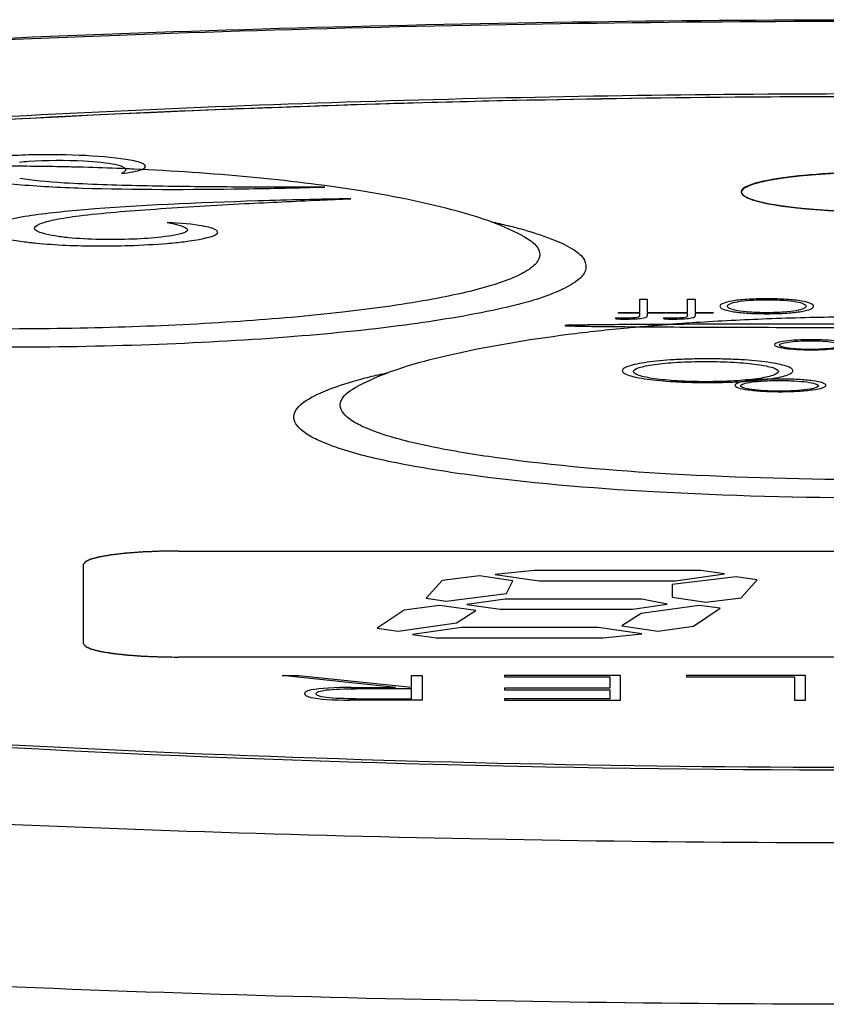
# Model space of a CAD drawing. Units: millimetres. Extents: x -777 to 927, y 1320 to 2075.
# Drawn here: x 113 to 122, y 1407 to 1417 of the extents above; entities that cross this region are included whole.
import ezdxf

# ---------------------------------------------------------------- set-up
doc = ezdxf.new("R2010")
doc.units = ezdxf.units.MM
doc.header["$LTSCALE"] = 61.468
doc.layers.get('0').update_dxf_attribs({"linetype": 'CONTINUOUS'})
doc.layers.add('03___PRT_ALL_CURVES', color=7, linetype='CONTINUOUS')

msp = doc.modelspace()

# ---------------------------------------------------------------- linework, layer by layer
at = {"color": 7, "linetype": 'Continuous'}
for p, q in [((114.227, 1415.817), (114.19, 1415.819)), ((118.393, 1415.116), (118.396, 1415.115)), ((116.666, 1413.533), (116.669, 1413.534))]:
    msp.add_line(p, q, dxfattribs=at)
for centre, radius, start, end in [((112.958, 1385.31), 30.534, 88.8134, 90.0019), ((112.968, 1385.862), 29.982, 88.4276, 88.812), ((112.989, 1386.567), 29.277, 87.6486, 88.4296), ((113.023, 1387.414), 28.429, 87.3914, 87.572), ((116.659, 1408.619), 6.787, 76.492, 78.0111), ((117.062, 1410.286), 5.072, 74.314, 76.5228), ((121.748, 1390.417), 23.834, 94.4848, 94.8974), ((121.798, 1389.789), 24.464, 94.3352, 94.4859), ((121.846, 1389.15), 25.105, 93.909, 94.3341), ((121.891, 1388.492), 25.764, 93.7388, 93.9101), ((122.001, 1386.697), 27.563, 92.1632, 93.7245), ((122.092, 1384.414), 29.848, 90.6349, 92.1707), ((118.399, 1407.052), 6.771, 101.9812, 103.5432), ((117.992, 1408.732), 5.043, 103.5138, 105.7295)]:
    msp.add_arc(centre, radius, start, end, dxfattribs=at)
for points, knots in [([(89.691, 1411.568), (89.691, 1411.793), (89.761, 1412.227), (90.122, 1412.95), (90.813, 1413.619), (91.82, 1414.175), (92.993, 1414.634), (94.382, 1415.045), (96.004, 1415.425), (97.86, 1415.776), (100.765, 1416.225), (104.872, 1416.686), (110.262, 1417.083), (116.109, 1417.328), (120.137, 1417.383), (122.191, 1417.383)], [0, 0, 0, 0, 0.019723, 0.037748, 0.070101, 0.102116, 0.13826, 0.180358, 0.22903, 0.28433, 0.346022, 0.486778, 0.64668, 0.819917, 1, 1, 1, 1]), ([(121.996, 1408.739), (119.985, 1408.741), (116.041, 1408.797), (110.318, 1409.039), (105.049, 1409.427), (101.039, 1409.875), (98.21, 1410.309), (96.416, 1410.644), (94.868, 1411.001), (93.58, 1411.376), (92.56, 1411.762), (91.817, 1412.162), (91.327, 1412.57), (91.128, 1413.071), (91.352, 1413.566), (91.856, 1413.971), (92.617, 1414.37), (93.655, 1414.756), (94.96, 1415.13), (96.524, 1415.485), (98.333, 1415.819), (101.18, 1416.25), (105.209, 1416.695), (110.496, 1417.078), (116.229, 1417.315), (120.178, 1417.368), (122.191, 1417.368)], [0, 0, 0, 0, 0.094998, 0.186313, 0.270538, 0.344554, 0.376878, 0.405691, 0.430759, 0.451903, 0.469027, 0.482173, 0.491677, 0.498675, 0.505771, 0.515487, 0.528883, 0.546266, 0.567665, 0.592978, 0.622025, 0.654565, 0.728952, 0.813455, 0.904942, 1, 1, 1, 1]), ([(122.191, 1416.603), (118.937, 1416.603), (114.207, 1416.483), (108.198, 1416.047), (104.88, 1415.68), (102.538, 1415.324), (101.05, 1415.048), (99.765, 1414.754), (98.696, 1414.449), (97.84, 1414.122), (97.138, 1413.765), (96.691, 1413.336), (96.691, 1413.054)], [0, 0, 0, 0, 0.372977, 0.541879, 0.690475, 0.755436, 0.813384, 0.863844, 0.906456, 0.941017, 0.967593, 1, 1, 1, 1]), ([(96.716, 1413.043), (96.81, 1413.387), (97.357, 1413.814), (98.182, 1414.198), (99.091, 1414.515), (100.195, 1414.812), (102.048, 1415.214), (104.804, 1415.643), (108.565, 1416.048), (114.426, 1416.462), (119.029, 1416.577), (122.191, 1416.577)], [0, 0, 0, 0, 0.041027, 0.07035, 0.106862, 0.150772, 0.201934, 0.324629, 0.471183, 0.636581, 1, 1, 1, 1]), ([(122.191, 1416.575), (120.525, 1416.575), (117.258, 1416.53), (112.519, 1416.332), (108.159, 1416.01), (104.847, 1415.638), (102.518, 1415.277), (101.047, 1414.998), (99.784, 1414.701), (98.74, 1414.39), (97.922, 1414.069), (97.336, 1413.738), (96.958, 1413.394), (96.879, 1413.103), (96.896, 1412.985)], [0, 0, 0, 0, 0.191751, 0.376091, 0.545942, 0.694827, 0.759639, 0.817229, 0.867119, 0.90895, 0.942546, 0.968041, 0.986272, 1, 1, 1, 1]), ([(118.393, 1415.116), (118.161, 1415.24), (117.588, 1415.422), (116.63, 1415.609), (115.513, 1415.742), (114.725, 1415.795), (114.317, 1415.813)], [0, 0, 0, 0, 0.189529, 0.429762, 0.705114, 1, 1, 1, 1]), ([(118.434, 1415.169), (118.534, 1415.14), (118.709, 1415.085), (118.916, 1414.986), (119.054, 1414.882), (119.073, 1414.734), (118.952, 1414.62), (118.654, 1414.466), (118.04, 1414.309), (117.085, 1414.154), (115.862, 1414.035), (114.458, 1413.96), (113.468, 1413.943), (112.957, 1413.943)], [0, 0, 0, 0, 0.044631, 0.077309, 0.098986, 0.114379, 0.133962, 0.163969, 0.259512, 0.400116, 0.577944, 0.782132, 1, 1, 1, 1]), ([(118.396, 1415.115), (118.441, 1415.091), (118.514, 1415.047), (118.59, 1414.946), (118.56, 1414.831), (118.45, 1414.746), (118.284, 1414.662), (118.048, 1414.582), (117.749, 1414.505), (117.231, 1414.403), (116.453, 1414.297), (115.393, 1414.205), (114.207, 1414.148), (113.381, 1414.135), (112.957, 1414.135)], [0, 0, 0, 0, 0.02538, 0.042556, 0.057634, 0.078716, 0.109305, 0.150226, 0.201449, 0.262551, 0.411593, 0.590321, 0.789807, 1, 1, 1, 1]), ([(119.713, 1414.164), (119.642, 1414.158), (119.362, 1414.133), (119.082, 1414.102), (118.875, 1414.076)], [0, 0, 0, 0, 0.254981, 1, 1, 1, 1]), ([(118.875, 1414.076), (118.449, 1414.021), (117.702, 1413.898), (116.96, 1413.689), (116.669, 1413.534)], [0, 0, 0, 0, 0.564921, 1, 1, 1, 1]), ([(115.997, 1413.21), (115.997, 1413.294), (116.151, 1413.412), (116.37, 1413.507), (116.533, 1413.56), (116.625, 1413.586)], [0, 0, 0, 0, 0.331427, 0.620285, 1, 1, 1, 1]), ([(116.484, 1413.335), (116.484, 1413.352), (116.509, 1413.445), (116.6, 1413.498), (116.666, 1413.533)], [0, 0, 0, 0, 0.184737, 1, 1, 1, 1]), ([(127.726, 1413.335), (127.726, 1413.273), (127.627, 1413.179), (127.473, 1413.1), (127.192, 1412.993), (126.724, 1412.882), (125.71, 1412.717), (124.15, 1412.588), (122.105, 1412.534), (120.06, 1412.588), (118.499, 1412.717), (117.486, 1412.882), (117.018, 1412.993), (116.737, 1413.1), (116.582, 1413.179), (116.484, 1413.273), (116.484, 1413.335)], [0, 0, 0, 0, 0.016205, 0.029497, 0.046777, 0.093299, 0.154752, 0.31349, 0.5, 0.68651, 0.845248, 0.906701, 0.953223, 0.970503, 0.983795, 1, 1, 1, 1]), ([(128.212, 1413.21), (128.212, 1413.143), (128.105, 1413.04), (127.937, 1412.954), (127.632, 1412.839), (127.124, 1412.718), (126.022, 1412.538), (124.327, 1412.399), (122.105, 1412.34), (119.883, 1412.399), (118.187, 1412.538), (117.086, 1412.718), (116.577, 1412.839), (116.273, 1412.954), (116.105, 1413.04), (115.997, 1413.143), (115.997, 1413.21)], [0, 0, 0, 0, 0.016205, 0.029496, 0.046777, 0.093299, 0.154752, 0.313489, 0.5, 0.686511, 0.845248, 0.906701, 0.953223, 0.970504, 0.983795, 1, 1, 1, 1]), ([(96.724, 1412.873), (96.771, 1412.745), (96.986, 1412.48), (97.473, 1412.162), (98.171, 1411.846), (99.505, 1411.4), (101.679, 1410.913), (104.822, 1410.427), (108.589, 1410.027), (114.443, 1409.618), (119.037, 1409.505), (122.191, 1409.505)], [0, 0, 0, 0, 0.015798, 0.037736, 0.066968, 0.103791, 0.199763, 0.323336, 0.470528, 0.636313, 1, 1, 1, 1]), ([(98.38, 1411.863), (98.896, 1411.664), (100.119, 1411.307), (102.215, 1410.871), (104.777, 1410.481), (108.936, 1410.013), (114.787, 1409.633), (119.646, 1409.533), (122.191, 1409.533)], [0, 0, 0, 0, 0.069124, 0.158846, 0.267515, 0.392831, 0.681901, 1, 1, 1, 1]), ([(121.986, 1407.045), (117.86, 1407.049), (111.865, 1407.205), (104.25, 1407.763), (100.05, 1408.232), (97.086, 1408.685), (95.204, 1409.035), (93.578, 1409.409), (92.227, 1409.797), (91.144, 1410.212), (90.255, 1410.665), (89.691, 1411.21), (89.691, 1411.568)], [0, 0, 0, 0, 0.373382, 0.542262, 0.690757, 0.755652, 0.813535, 0.863934, 0.906491, 0.941012, 0.967567, 1, 1, 1, 1])]:
    msp.add_open_spline(points, degree=3, knots=knots, dxfattribs=at)
at = {"layer": '03___PRT_ALL_CURVES', "color": 7, "linetype": 'Continuous', "true_color": 0xe0f2ff}
for p, q in [((119.626, 1414.449), (119.705, 1414.449)), ((119.626, 1414.309), (119.626, 1414.449)), ((119.705, 1414.449), (119.705, 1414.309)), ((120.128, 1414.449), (120.207, 1414.449)), ((120.128, 1414.309), (120.128, 1414.449)), ((120.207, 1414.449), (120.207, 1414.309)), ((119.404, 1414.309), (119.626, 1414.309)), ((119.404, 1414.3), (119.404, 1414.309)), ((119.626, 1414.3), (119.404, 1414.3)), ((119.626, 1414.27), (119.626, 1414.3)), ((119.705, 1414.309), (119.897, 1414.309)), ((119.897, 1414.3), (119.705, 1414.3)), ((119.705, 1414.3), (119.705, 1414.269)), ((119.897, 1414.309), (119.897, 1414.3)), ((119.906, 1414.309), (120.128, 1414.309)), ((119.906, 1414.3), (119.906, 1414.309)), ((120.128, 1414.3), (119.906, 1414.3)), ((120.128, 1414.27), (120.128, 1414.3)), ((120.207, 1414.309), (120.399, 1414.309)), ((120.399, 1414.3), (120.207, 1414.3)), ((120.207, 1414.3), (120.207, 1414.269)), ((119.376, 1414.241), (119.376, 1414.251)), ((119.878, 1414.241), (119.878, 1414.251)), ((114.791, 1411.804), (129.591, 1411.804)), ((113.791, 1410.83), (113.791, 1411.665)), ((129.591, 1410.691), (114.791, 1410.691)), ((115.874, 1410.498), (116.051, 1410.498)), ((117.062, 1410.373), (115.874, 1410.498)), ((116.051, 1410.498), (117.233, 1410.376)), ((117.233, 1410.498), (117.344, 1410.498)), ((117.233, 1410.376), (117.233, 1410.498)), ((117.344, 1410.498), (117.344, 1410.238)), ((119.426, 1410.498), (118.206, 1410.498)), ((118.206, 1410.498), (118.206, 1410.482)), ((118.206, 1410.482), (119.314, 1410.482)), ((119.314, 1410.482), (119.314, 1410.364)), ((119.426, 1410.238), (119.426, 1410.498)), ((121.365, 1410.498), (120.116, 1410.498)), ((120.116, 1410.498), (120.116, 1410.482)), ((120.116, 1410.482), (121.25, 1410.482)), ((121.25, 1410.482), (121.25, 1410.238)), ((121.365, 1410.238), (121.365, 1410.498)), ((116.597, 1410.373), (117.062, 1410.373)), ((117.233, 1410.358), (116.645, 1410.358)), ((117.233, 1410.253), (117.233, 1410.358)), ((119.314, 1410.364), (118.206, 1410.364)), ((118.206, 1410.364), (118.206, 1410.348)), ((118.206, 1410.348), (119.314, 1410.348)), ((119.314, 1410.348), (119.314, 1410.254)), ((117.344, 1410.238), (116.579, 1410.238)), ((116.645, 1410.253), (117.233, 1410.253)), ((119.314, 1410.254), (118.206, 1410.254)), ((118.206, 1410.254), (118.206, 1410.238)), ((118.206, 1410.238), (119.426, 1410.238)), ((121.25, 1410.238), (121.365, 1410.238))]:
    msp.add_line(p, q, dxfattribs=at)
at = {"layer": '03___PRT_ALL_CURVES', "color": 2, "linetype": 'Continuous'}
for p, q in [((118.517, 1411.598), (118.11, 1411.556)), ((120.267, 1411.598), (118.517, 1411.598)), ((120.515, 1411.563), (120.267, 1411.598)), ((117.554, 1411.494), (117.387, 1411.308)), ((117.945, 1411.544), (117.554, 1411.494)), ((118.296, 1411.49), (117.945, 1411.544)), ((118.11, 1411.556), (118.57, 1411.492)), ((118.228, 1411.358), (118.296, 1411.49)), ((118.57, 1411.492), (120.002, 1411.492)), ((120.637, 1411.534), (119.968, 1411.451)), ((120.002, 1411.492), (120.515, 1411.563)), ((120.859, 1411.501), (120.637, 1411.534)), ((120.691, 1411.314), (120.859, 1411.501)), ((119.968, 1411.451), (119.968, 1411.32)), ((117.387, 1411.308), (117.596, 1411.277)), ((117.596, 1411.277), (118.228, 1411.358)), ((118.216, 1411.3), (117.813, 1411.244)), ((119.649, 1411.3), (118.216, 1411.3)), ((119.914, 1411.246), (119.649, 1411.3)), ((119.968, 1411.32), (120.319, 1411.266)), ((120.319, 1411.266), (120.691, 1411.314)), ((117.155, 1411.182), (116.872, 1410.995)), ((117.527, 1411.233), (117.155, 1411.182)), ((117.906, 1411.181), (117.527, 1411.233)), ((117.703, 1411.049), (117.906, 1411.181)), ((117.813, 1411.244), (118.163, 1411.195)), ((118.163, 1411.195), (119.552, 1411.195)), ((119.552, 1411.195), (119.914, 1411.246)), ((120.251, 1411.233), (119.64, 1411.149)), ((120.189, 1411.016), (120.471, 1411.203)), ((120.471, 1411.203), (120.251, 1411.233)), ((119.64, 1411.149), (119.437, 1411.017)), ((116.872, 1410.995), (117.093, 1410.964)), ((117.093, 1410.964), (117.703, 1411.049)), ((117.756, 1411), (117.243, 1410.928)), ((119.189, 1411), (117.756, 1411)), ((119.649, 1410.936), (119.189, 1411)), ((119.437, 1411.017), (119.817, 1410.964)), ((119.817, 1410.964), (120.189, 1411.016)), ((117.243, 1410.928), (117.491, 1410.894)), ((117.491, 1410.894), (119.242, 1410.894)), ((119.242, 1410.894), (119.649, 1410.936))]:
    msp.add_line(p, q, dxfattribs=at)
at = {"layer": '03___PRT_ALL_CURVES', "color": 7, "linetype": 'Continuous', "true_color": 0xe0f2ff}
msp.add_arc((122.087, 781.206), 632.981, 89.803121, 90.193349, dxfattribs=at)
for points, knots in [([(114.321, 1415.9), (114.217, 1415.922), (113.902, 1415.958), (113.411, 1415.969), (113.033, 1415.957), (112.772, 1415.936), (112.598, 1415.909), (112.495, 1415.882), (112.438, 1415.86), (112.415, 1415.845), (112.407, 1415.838)], [0, 0, 0, 0, 0.225938, 0.451739, 0.565569, 0.680975, 0.802635, 0.868458, 0.939147, 1, 1, 1, 1]), ([(113.119, 1415.887), (113.148, 1415.891), (113.345, 1415.909), (113.614, 1415.91), (113.794, 1415.9)], [0, 0, 0, 0, 0.161923, 1, 1, 1, 1]), ([(113.794, 1415.9), (113.922, 1415.893), (114.141, 1415.871), (114.218, 1415.835), (114.228, 1415.818), (114.229, 1415.817)], [0, 0, 0, 0, 0.539506, 0.972189, 1, 1, 1, 1]), ([(114.229, 1415.817), (114.235, 1415.806), (114.226, 1415.789), (114.2, 1415.772), (114.188, 1415.767)], [0, 0, 0, 0, 0.679864, 1, 1, 1, 1]), ([(114.398, 1415.809), (114.402, 1415.81), (114.441, 1415.826), (114.453, 1415.858), (114.382, 1415.887), (114.321, 1415.9)], [0, 0, 0, 0, 0.053928, 0.508876, 1, 1, 1, 1]), ([(112.611, 1415.717), (112.621, 1415.715), (112.75, 1415.69), (113.11, 1415.646), (113.539, 1415.623), (113.776, 1415.615)], [0, 0, 0, 0, 0.036248, 0.47979, 1, 1, 1, 1]), ([(123.691, 1415.573), (123.688, 1415.576), (123.684, 1415.583), (123.678, 1415.591), (123.673, 1415.598), (123.67, 1415.602), (123.667, 1415.606), (123.666, 1415.608), (123.664, 1415.61), (123.663, 1415.612), (123.662, 1415.613), (123.662, 1415.613), (123.661, 1415.614), (123.659, 1415.615), (123.656, 1415.616), (123.652, 1415.618), (123.646, 1415.62), (123.639, 1415.624), (123.63, 1415.628), (123.62, 1415.633), (123.609, 1415.638), (123.6, 1415.642), (123.593, 1415.645), (123.588, 1415.647), (123.584, 1415.649), (123.581, 1415.651), (123.579, 1415.652), (123.578, 1415.652), (123.575, 1415.653), (123.572, 1415.654), (123.567, 1415.655), (123.56, 1415.657), (123.552, 1415.659), (123.54, 1415.662), (123.526, 1415.666), (123.509, 1415.67), (123.492, 1415.675), (123.477, 1415.678), (123.466, 1415.681), (123.457, 1415.684), (123.45, 1415.686), (123.445, 1415.687), (123.442, 1415.688), (123.44, 1415.688), (123.437, 1415.689), (123.433, 1415.689), (123.426, 1415.69), (123.416, 1415.692), (123.405, 1415.694), (123.389, 1415.697), (123.369, 1415.7), (123.346, 1415.704), (123.322, 1415.708), (123.299, 1415.712), (123.279, 1415.716), (123.265, 1415.718), (123.257, 1415.719), (123.252, 1415.72), (123.244, 1415.721), (123.235, 1415.722), (123.218, 1415.724), (123.195, 1415.727), (123.166, 1415.73), (123.138, 1415.733), (123.11, 1415.736), (123.082, 1415.74), (123.058, 1415.742), (123.042, 1415.744), (123.032, 1415.745), (123.025, 1415.746), (123.017, 1415.747), (123.006, 1415.748), (122.987, 1415.749), (122.961, 1415.751), (122.928, 1415.753), (122.885, 1415.757), (122.842, 1415.76), (122.805, 1415.763), (122.786, 1415.764), (122.775, 1415.765), (122.767, 1415.765), (122.758, 1415.766), (122.747, 1415.766), (122.726, 1415.767), (122.685, 1415.769), (122.627, 1415.771), (122.569, 1415.774), (122.528, 1415.776), (122.505, 1415.776), (122.487, 1415.777), (122.469, 1415.777), (122.444, 1415.778), (122.401, 1415.778), (122.339, 1415.779), (122.277, 1415.78), (122.228, 1415.781), (122.19, 1415.782), (122.154, 1415.781), (122.106, 1415.78), (122.045, 1415.779), (121.984, 1415.779), (121.942, 1415.778), (121.918, 1415.778), (121.899, 1415.778), (121.882, 1415.777), (121.858, 1415.776), (121.818, 1415.774), (121.759, 1415.772), (121.701, 1415.769), (121.66, 1415.767), (121.639, 1415.767), (121.628, 1415.766), (121.619, 1415.766), (121.611, 1415.765), (121.6, 1415.764), (121.581, 1415.763), (121.544, 1415.76), (121.501, 1415.757), (121.457, 1415.754), (121.425, 1415.751), (121.398, 1415.749), (121.379, 1415.748), (121.369, 1415.747), (121.36, 1415.747), (121.353, 1415.746), (121.344, 1415.745), (121.327, 1415.743), (121.293, 1415.739), (121.255, 1415.734), (121.216, 1415.73), (121.192, 1415.727), (121.173, 1415.725), (121.159, 1415.724), (121.147, 1415.722), (121.138, 1415.721), (121.134, 1415.721), (121.13, 1415.72), (121.127, 1415.72), (121.123, 1415.719), (121.116, 1415.718), (121.107, 1415.716), (121.095, 1415.714), (121.08, 1415.712), (121.06, 1415.708), (121.037, 1415.705), (121.014, 1415.701), (120.995, 1415.697), (120.979, 1415.695), (120.967, 1415.693), (120.958, 1415.691), (120.951, 1415.69), (120.947, 1415.689), (120.944, 1415.689), (120.942, 1415.688), (120.939, 1415.687), (120.934, 1415.686), (120.927, 1415.684), (120.918, 1415.682), (120.907, 1415.679), (120.892, 1415.675), (120.875, 1415.671), (120.858, 1415.666), (120.843, 1415.663), (120.832, 1415.66), (120.823, 1415.657), (120.816, 1415.655), (120.811, 1415.654), (120.808, 1415.653), (120.806, 1415.653), (120.805, 1415.652), (120.803, 1415.651), (120.8, 1415.65), (120.795, 1415.648), (120.79, 1415.646), (120.783, 1415.642), (120.774, 1415.638), (120.763, 1415.633), (120.752, 1415.629), (120.743, 1415.624), (120.736, 1415.621), (120.731, 1415.619), (120.727, 1415.617), (120.723, 1415.615), (120.722, 1415.615), (120.72, 1415.614), (120.72, 1415.613), (120.719, 1415.612), (120.718, 1415.611), (120.717, 1415.609), (120.715, 1415.606), (120.712, 1415.603), (120.709, 1415.598), (120.704, 1415.592), (120.698, 1415.583), (120.693, 1415.576), (120.691, 1415.573)], [0, 0, 0, 0, 0.015625, 0.03125, 0.039062, 0.046875, 0.050781, 0.054688, 0.058594, 0.060547, 0.061523, 0.0625, 0.063477, 0.064453, 0.066406, 0.070312, 0.074219, 0.078125, 0.085938, 0.09375, 0.101562, 0.109375, 0.113281, 0.117188, 0.121094, 0.123047, 0.124023, 0.125, 0.125977, 0.126953, 0.128906, 0.132812, 0.136719, 0.140625, 0.148438, 0.15625, 0.164062, 0.171875, 0.175781, 0.179688, 0.183594, 0.185547, 0.186523, 0.1875, 0.188477, 0.189453, 0.191406, 0.195312, 0.199219, 0.203125, 0.210938, 0.21875, 0.226562, 0.234375, 0.242188, 0.246094, 0.248047, 0.25, 0.251953, 0.253906, 0.257812, 0.265625, 0.273438, 0.28125, 0.289062, 0.296875, 0.304688, 0.308594, 0.310547, 0.3125, 0.314453, 0.316406, 0.320312, 0.328125, 0.335938, 0.34375, 0.359375, 0.367188, 0.371094, 0.373047, 0.375, 0.376953, 0.378906, 0.382812, 0.390625, 0.40625, 0.421875, 0.429688, 0.433594, 0.4375, 0.441406, 0.445312, 0.453125, 0.46875, 0.484375, 0.492188, 0.5, 0.507812, 0.515625, 0.53125, 0.546875, 0.554688, 0.558594, 0.5625, 0.566406, 0.570312, 0.578125, 0.59375, 0.609375, 0.617188, 0.621094, 0.623047, 0.625, 0.626953, 0.628906, 0.632812, 0.640625, 0.65625, 0.664062, 0.671875, 0.679688, 0.683594, 0.685547, 0.6875, 0.689453, 0.691406, 0.695312, 0.703125, 0.71875, 0.726562, 0.734375, 0.738281, 0.742188, 0.746094, 0.748047, 0.749023, 0.75, 0.750977, 0.751953, 0.753906, 0.757812, 0.761719, 0.765625, 0.773438, 0.78125, 0.789062, 0.796875, 0.800781, 0.804688, 0.808594, 0.810547, 0.811523, 0.8125, 0.813477, 0.814453, 0.816406, 0.820312, 0.824219, 0.828125, 0.835938, 0.84375, 0.851562, 0.859375, 0.863281, 0.867188, 0.871094, 0.873047, 0.874023, 0.875, 0.875977, 0.876953, 0.878906, 0.882812, 0.886719, 0.890625, 0.898438, 0.90625, 0.914062, 0.921875, 0.925781, 0.929688, 0.933594, 0.935547, 0.936523, 0.9375, 0.938477, 0.939453, 0.941406, 0.945312, 0.949219, 0.953125, 0.960938, 0.96875, 0.984375, 1, 1, 1, 1]), ([(116.323, 1415.626), (116.223, 1415.625), (115.882, 1415.624), (115.239, 1415.625), (114.419, 1415.635), (113.844, 1415.653), (113.587, 1415.668)], [0, 0, 0, 0, 0.107859, 0.36989, 0.695469, 1, 1, 1, 1]), ([(113.776, 1415.615), (114.327, 1415.597), (115.2, 1415.6), (116.043, 1415.617), (116.323, 1415.626)], [0, 0, 0, 0, 0.663328, 1, 1, 1, 1]), ([(113.745, 1415.324), (113.982, 1415.353), (114.559, 1415.399), (115.418, 1415.45), (116.111, 1415.482), (116.484, 1415.498), (116.594, 1415.502)], [0, 0, 0, 0, 0.301909, 0.627922, 0.891357, 1, 1, 1, 1]), ([(116.594, 1415.502), (116.266, 1415.498), (115.309, 1415.473), (114.357, 1415.433), (113.803, 1415.387)], [0, 0, 0, 0, 0.338159, 1, 1, 1, 1]), ([(120.691, 1415.573), (120.693, 1415.569), (120.698, 1415.562), (120.704, 1415.554), (120.709, 1415.547), (120.711, 1415.543), (120.714, 1415.54), (120.716, 1415.537), (120.717, 1415.535), (120.718, 1415.534), (120.719, 1415.533), (120.719, 1415.532), (120.721, 1415.531), (120.722, 1415.531), (120.725, 1415.529), (120.73, 1415.527), (120.735, 1415.525), (120.742, 1415.522), (120.751, 1415.517), (120.762, 1415.513), (120.772, 1415.508), (120.781, 1415.504), (120.788, 1415.5), (120.793, 1415.498), (120.798, 1415.496), (120.801, 1415.495), (120.803, 1415.494), (120.804, 1415.493), (120.806, 1415.493), (120.809, 1415.492), (120.814, 1415.49), (120.821, 1415.489), (120.83, 1415.486), (120.841, 1415.483), (120.855, 1415.48), (120.873, 1415.475), (120.89, 1415.471), (120.904, 1415.467), (120.916, 1415.464), (120.924, 1415.462), (120.931, 1415.46), (120.936, 1415.458), (120.939, 1415.458), (120.941, 1415.457), (120.944, 1415.457), (120.948, 1415.456), (120.955, 1415.455), (120.965, 1415.453), (120.977, 1415.451), (120.992, 1415.448), (121.012, 1415.445), (121.036, 1415.441), (121.059, 1415.437), (121.083, 1415.433), (121.103, 1415.43), (121.116, 1415.427), (121.124, 1415.426), (121.13, 1415.425), (121.137, 1415.424), (121.146, 1415.423), (121.163, 1415.421), (121.187, 1415.419), (121.215, 1415.415), (121.243, 1415.412), (121.271, 1415.409), (121.3, 1415.406), (121.323, 1415.403), (121.34, 1415.401), (121.349, 1415.4), (121.356, 1415.399), (121.364, 1415.399), (121.375, 1415.398), (121.394, 1415.396), (121.421, 1415.394), (121.453, 1415.392), (121.496, 1415.389), (121.539, 1415.386), (121.577, 1415.383), (121.595, 1415.381), (121.606, 1415.381), (121.614, 1415.38), (121.623, 1415.38), (121.635, 1415.379), (121.655, 1415.378), (121.696, 1415.376), (121.754, 1415.374), (121.813, 1415.371), (121.853, 1415.37), (121.877, 1415.369), (121.894, 1415.368), (121.913, 1415.368), (121.937, 1415.367), (121.981, 1415.367), (122.042, 1415.366), (122.104, 1415.365), (122.154, 1415.364), (122.191, 1415.364), (122.227, 1415.364), (122.276, 1415.365), (122.336, 1415.366), (122.397, 1415.367), (122.44, 1415.367), (122.464, 1415.368), (122.482, 1415.368), (122.499, 1415.369), (122.523, 1415.37), (122.564, 1415.371), (122.622, 1415.374), (122.681, 1415.376), (122.721, 1415.378), (122.742, 1415.379), (122.753, 1415.379), (122.762, 1415.38), (122.77, 1415.38), (122.781, 1415.381), (122.8, 1415.382), (122.838, 1415.385), (122.881, 1415.388), (122.924, 1415.392), (122.956, 1415.394), (122.983, 1415.396), (123.002, 1415.397), (123.013, 1415.398), (123.021, 1415.399), (123.028, 1415.4), (123.038, 1415.401), (123.054, 1415.403), (123.088, 1415.406), (123.126, 1415.411), (123.165, 1415.415), (123.189, 1415.418), (123.208, 1415.42), (123.222, 1415.422), (123.234, 1415.423), (123.243, 1415.424), (123.248, 1415.425), (123.252, 1415.425), (123.254, 1415.426), (123.258, 1415.426), (123.265, 1415.427), (123.275, 1415.429), (123.286, 1415.431), (123.302, 1415.434), (123.321, 1415.437), (123.344, 1415.441), (123.367, 1415.445), (123.387, 1415.448), (123.402, 1415.451), (123.414, 1415.453), (123.424, 1415.454), (123.43, 1415.455), (123.434, 1415.456), (123.437, 1415.456), (123.439, 1415.457), (123.442, 1415.458), (123.447, 1415.459), (123.454, 1415.461), (123.463, 1415.463), (123.475, 1415.466), (123.489, 1415.47), (123.506, 1415.474), (123.524, 1415.479), (123.538, 1415.483), (123.55, 1415.486), (123.558, 1415.488), (123.565, 1415.49), (123.57, 1415.491), (123.573, 1415.492), (123.576, 1415.492), (123.577, 1415.493), (123.579, 1415.494), (123.582, 1415.495), (123.586, 1415.497), (123.592, 1415.5), (123.599, 1415.503), (123.608, 1415.507), (123.618, 1415.512), (123.629, 1415.517), (123.638, 1415.521), (123.645, 1415.524), (123.65, 1415.527), (123.655, 1415.529), (123.658, 1415.53), (123.66, 1415.531), (123.661, 1415.531), (123.661, 1415.532), (123.662, 1415.533), (123.663, 1415.534), (123.665, 1415.537), (123.667, 1415.539), (123.669, 1415.543), (123.672, 1415.547), (123.677, 1415.554), (123.683, 1415.562), (123.688, 1415.569), (123.691, 1415.573)], [0, 0, 0, 0, 0.015625, 0.03125, 0.039062, 0.046875, 0.050781, 0.054688, 0.058594, 0.060547, 0.061523, 0.0625, 0.063477, 0.064453, 0.066406, 0.070312, 0.074219, 0.078125, 0.085938, 0.09375, 0.101562, 0.109375, 0.113281, 0.117188, 0.121094, 0.123047, 0.124023, 0.125, 0.125977, 0.126953, 0.128906, 0.132812, 0.136719, 0.140625, 0.148438, 0.15625, 0.164062, 0.171875, 0.175781, 0.179688, 0.183594, 0.185547, 0.186523, 0.1875, 0.188477, 0.189453, 0.191406, 0.195312, 0.199219, 0.203125, 0.210938, 0.21875, 0.226562, 0.234375, 0.242188, 0.246094, 0.248047, 0.25, 0.251953, 0.253906, 0.257812, 0.265625, 0.273438, 0.28125, 0.289062, 0.296875, 0.304688, 0.308594, 0.310547, 0.3125, 0.314453, 0.316406, 0.320312, 0.328125, 0.335938, 0.34375, 0.359375, 0.367188, 0.371094, 0.373047, 0.375, 0.376953, 0.378906, 0.382812, 0.390625, 0.40625, 0.421875, 0.429688, 0.433594, 0.4375, 0.441406, 0.445312, 0.453125, 0.46875, 0.484375, 0.492188, 0.5, 0.507812, 0.515625, 0.53125, 0.546875, 0.554688, 0.558594, 0.5625, 0.566406, 0.570312, 0.578125, 0.59375, 0.609375, 0.617188, 0.621094, 0.623047, 0.625, 0.626953, 0.628906, 0.632812, 0.640625, 0.65625, 0.664062, 0.671875, 0.679688, 0.683594, 0.685547, 0.6875, 0.689453, 0.691406, 0.695312, 0.703125, 0.71875, 0.726562, 0.734375, 0.738281, 0.742188, 0.746094, 0.748047, 0.749023, 0.75, 0.750977, 0.751953, 0.753906, 0.757812, 0.761719, 0.765625, 0.773438, 0.78125, 0.789062, 0.796875, 0.800781, 0.804688, 0.808594, 0.810547, 0.811523, 0.8125, 0.813477, 0.814453, 0.816406, 0.820312, 0.824219, 0.828125, 0.835938, 0.84375, 0.851562, 0.859375, 0.863281, 0.867188, 0.871094, 0.873047, 0.874023, 0.875, 0.875977, 0.876953, 0.878906, 0.882812, 0.886719, 0.890625, 0.898438, 0.90625, 0.914062, 0.921875, 0.925781, 0.929688, 0.933594, 0.935547, 0.936523, 0.9375, 0.938477, 0.939453, 0.941406, 0.945312, 0.949219, 0.953125, 0.960938, 0.96875, 0.984375, 1, 1, 1, 1]), ([(113.803, 1415.387), (113.57, 1415.368), (113.171, 1415.324), (112.852, 1415.25), (112.766, 1415.192), (112.777, 1415.15), (112.862, 1415.109), (112.998, 1415.077), (113.149, 1415.053), (113.336, 1415.031), (113.598, 1415.013), (113.936, 1415.005), (114.303, 1415.01), (114.543, 1415.024), (114.667, 1415.034)], [0, 0, 0, 0, 0.180082, 0.329986, 0.397988, 0.463555, 0.528802, 0.596012, 0.639638, 0.680688, 0.757696, 0.831681, 0.904756, 1, 1, 1, 1]), ([(114.605, 1415.1), (114.519, 1415.09), (114.311, 1415.075), (113.958, 1415.071), (113.668, 1415.087), (113.479, 1415.112), (113.368, 1415.136), (113.297, 1415.162), (113.263, 1415.196), (113.315, 1415.24), (113.487, 1415.286), (113.653, 1415.312), (113.745, 1415.324)], [0, 0, 0, 0, 0.11362, 0.230639, 0.352217, 0.418859, 0.492925, 0.558883, 0.622309, 0.747606, 0.874756, 1, 1, 1, 1]), ([(114.668, 1415.254), (114.695, 1415.249), (114.772, 1415.233), (114.881, 1415.2), (114.9, 1415.146), (114.722, 1415.113), (114.605, 1415.1)], [0, 0, 0, 0, 0.10353, 0.339855, 0.630352, 1, 1, 1, 1]), ([(115.176, 1415.125), (115.208, 1415.141), (115.204, 1415.175), (115.042, 1415.225), (114.807, 1415.246), (114.668, 1415.254)], [0, 0, 0, 0, 0.313005, 0.606477, 1, 1, 1, 1]), ([(114.667, 1415.034), (114.729, 1415.039), (114.957, 1415.063), (115.124, 1415.097), (115.176, 1415.125)], [0, 0, 0, 0, 0.256687, 1, 1, 1, 1]), ([(120.959, 1414.452), (120.921, 1414.452), (120.849, 1414.451), (120.718, 1414.445), (120.582, 1414.43), (120.487, 1414.404), (120.457, 1414.374), (120.487, 1414.345), (120.582, 1414.318), (120.718, 1414.303), (120.849, 1414.297), (120.921, 1414.296), (120.959, 1414.296)], [0, 0, 0, 0, 0.067458, 0.129655, 0.247575, 0.369048, 0.500081, 0.631201, 0.752665, 0.870511, 0.932716, 1, 1, 1, 1]), ([(120.959, 1414.306), (120.927, 1414.306), (120.866, 1414.307), (120.754, 1414.312), (120.641, 1414.326), (120.563, 1414.349), (120.538, 1414.374), (120.563, 1414.4), (120.641, 1414.423), (120.754, 1414.436), (120.865, 1414.442), (120.927, 1414.443), (120.959, 1414.443)], [0, 0, 0, 0, 0.066879, 0.128576, 0.246707, 0.369489, 0.5001, 0.630611, 0.753404, 0.871548, 0.933261, 1, 1, 1, 1]), ([(120.959, 1414.296), (120.996, 1414.296), (121.068, 1414.297), (121.199, 1414.303), (121.335, 1414.318), (121.431, 1414.345), (121.46, 1414.374), (121.431, 1414.404), (121.335, 1414.43), (121.199, 1414.445), (121.068, 1414.451), (120.996, 1414.452), (120.959, 1414.452)], [0, 0, 0, 0, 0.067352, 0.129605, 0.2475, 0.368975, 0.500095, 0.631128, 0.752612, 0.870581, 0.932826, 1, 1, 1, 1]), ([(120.959, 1414.443), (120.991, 1414.443), (121.052, 1414.442), (121.164, 1414.436), (121.277, 1414.423), (121.355, 1414.4), (121.38, 1414.374), (121.355, 1414.349), (121.277, 1414.326), (121.164, 1414.312), (121.052, 1414.307), (120.991, 1414.306), (120.959, 1414.306)], [0, 0, 0, 0, 0.06675, 0.128488, 0.246696, 0.369525, 0.500042, 0.630659, 0.753478, 0.871672, 0.933395, 1, 1, 1, 1]), ([(119.626, 1414.27), (119.626, 1414.264), (119.599, 1414.251), (119.474, 1414.248), (119.407, 1414.25), (119.376, 1414.251)], [0, 0, 0, 0, 0.381031, 0.720813, 1, 1, 1, 1]), ([(119.376, 1414.241), (119.407, 1414.24), (119.494, 1414.239), (119.656, 1414.243), (119.705, 1414.261), (119.705, 1414.269)], [0, 0, 0, 0, 0.211622, 0.600611, 1, 1, 1, 1]), ([(120.128, 1414.27), (120.128, 1414.264), (120.101, 1414.251), (119.976, 1414.248), (119.909, 1414.25), (119.878, 1414.251)], [0, 0, 0, 0, 0.381408, 0.719469, 1, 1, 1, 1]), ([(119.878, 1414.241), (119.909, 1414.24), (119.996, 1414.239), (120.158, 1414.243), (120.207, 1414.261), (120.207, 1414.269)], [0, 0, 0, 0, 0.212479, 0.600319, 1, 1, 1, 1]), ([(119.951, 1414.183), (119.921, 1414.183), (119.753, 1414.182), (119.483, 1414.181), (119.144, 1414.18), (118.986, 1414.175), (118.842, 1414.175), (118.842, 1414.171)], [0, 0, 0, 0, 0.080124, 0.454565, 0.743565, 0.930326, 1, 1, 1, 1]), ([(118.842, 1414.171), (118.842, 1414.168), (118.983, 1414.166), (119.145, 1414.162), (119.406, 1414.16), (119.583, 1414.159), (119.65, 1414.158)], [0, 0, 0, 0, 0.098183, 0.354221, 0.749521, 1, 1, 1, 1]), ([(119.65, 1414.158), (119.721, 1414.158), (119.953, 1414.156), (120.375, 1414.155), (121.122, 1414.152), (122.105, 1414.151), (123.088, 1414.152), (123.835, 1414.154), (124.259, 1414.156), (124.493, 1414.157), (124.566, 1414.158)], [0, 0, 0, 0, 0.043372, 0.143802, 0.255863, 0.499378, 0.742889, 0.854947, 0.95537, 1, 1, 1, 1]), ([(121.425, 1414.023), (121.374, 1414.023), (121.273, 1414.021), (121.147, 1414.009), (121.061, 1413.991), (121.03, 1413.97), (121.061, 1413.949), (121.147, 1413.931), (121.273, 1413.919), (121.374, 1413.916), (121.425, 1413.916)], [0, 0, 0, 0, 0.127122, 0.249883, 0.372645, 0.49992, 0.627121, 0.749975, 0.872784, 1, 1, 1, 1]), ([(121.418, 1413.92), (121.374, 1413.92), (121.288, 1413.923), (121.181, 1413.933), (121.108, 1413.948), (121.082, 1413.966), (121.108, 1413.984), (121.181, 1413.999), (121.288, 1414.009), (121.374, 1414.011), (121.418, 1414.011)], [0, 0, 0, 0, 0.127176, 0.250049, 0.373015, 0.500423, 0.627396, 0.7501, 0.872822, 1, 1, 1, 1]), ([(121.418, 1414.011), (121.461, 1414.011), (121.547, 1414.009), (121.654, 1413.999), (121.727, 1413.984), (121.753, 1413.966), (121.727, 1413.948), (121.655, 1413.933), (121.547, 1413.923), (121.461, 1413.92), (121.418, 1413.92)], [0, 0, 0, 0, 0.127178, 0.2499, 0.372604, 0.499577, 0.626985, 0.749951, 0.872824, 1, 1, 1, 1]), ([(121.425, 1413.916), (121.476, 1413.916), (121.577, 1413.919), (121.704, 1413.931), (121.789, 1413.949), (121.82, 1413.97), (121.789, 1413.991), (121.704, 1414.009), (121.577, 1414.021), (121.476, 1414.023), (121.425, 1414.023)], [0, 0, 0, 0, 0.127098, 0.249917, 0.372809, 0.500018, 0.627302, 0.7501, 0.872873, 1, 1, 1, 1]), ([(120.338, 1413.822), (120.277, 1413.822), (120.158, 1413.82), (119.933, 1413.811), (119.689, 1413.788), (119.525, 1413.754), (119.455, 1413.723), (119.437, 1413.698), (119.455, 1413.672), (119.525, 1413.641), (119.689, 1413.607), (119.933, 1413.584), (120.157, 1413.575), (120.276, 1413.573), (120.337, 1413.573)], [0, 0, 0, 0, 0.065193, 0.127917, 0.250315, 0.37277, 0.43556, 0.500269, 0.565013, 0.627819, 0.75027, 0.87266, 0.935378, 1, 1, 1, 1]), ([(120.32, 1413.582), (120.219, 1413.582), (120.019, 1413.588), (119.768, 1413.611), (119.599, 1413.646), (119.539, 1413.688), (119.599, 1413.73), (119.768, 1413.765), (120.019, 1413.788), (120.218, 1413.794), (120.32, 1413.794)], [0, 0, 0, 0, 0.127301, 0.250033, 0.372778, 0.499951, 0.627252, 0.750115, 0.872865, 1, 1, 1, 1]), ([(120.32, 1413.794), (120.421, 1413.794), (120.62, 1413.788), (120.871, 1413.765), (121.041, 1413.73), (121.101, 1413.688), (121.041, 1413.646), (120.871, 1413.611), (120.62, 1413.588), (120.421, 1413.582), (120.32, 1413.582)], [0, 0, 0, 0, 0.12718, 0.250012, 0.372931, 0.50024, 0.627423, 0.750224, 0.873038, 1, 1, 1, 1]), ([(120.337, 1413.573), (120.397, 1413.573), (120.517, 1413.575), (120.741, 1413.584), (120.986, 1413.607), (121.151, 1413.641), (121.221, 1413.672), (121.239, 1413.698), (121.221, 1413.723), (121.151, 1413.754), (120.986, 1413.788), (120.741, 1413.811), (120.517, 1413.82), (120.398, 1413.822), (120.338, 1413.822)], [0, 0, 0, 0, 0.064759, 0.127604, 0.250191, 0.372734, 0.435555, 0.5003, 0.565011, 0.627815, 0.750364, 0.872958, 0.935809, 1, 1, 1, 1]), ([(121.102, 1413.61), (121.038, 1413.61), (120.913, 1413.607), (120.755, 1413.592), (120.649, 1413.57), (120.611, 1413.544), (120.649, 1413.517), (120.755, 1413.496), (120.913, 1413.481), (121.038, 1413.477), (121.102, 1413.477)], [0, 0, 0, 0, 0.127349, 0.250111, 0.372916, 0.500193, 0.627433, 0.750173, 0.872845, 1, 1, 1, 1]), ([(121.092, 1413.482), (121.038, 1413.482), (120.931, 1413.485), (120.797, 1413.498), (120.707, 1413.516), (120.675, 1413.539), (120.707, 1413.561), (120.797, 1413.58), (120.931, 1413.592), (121.038, 1413.595), (121.092, 1413.595)], [0, 0, 0, 0, 0.127172, 0.249861, 0.372576, 0.499926, 0.627205, 0.750007, 0.872738, 1, 1, 1, 1]), ([(121.092, 1413.595), (121.147, 1413.595), (121.253, 1413.592), (121.387, 1413.58), (121.478, 1413.561), (121.51, 1413.539), (121.478, 1413.516), (121.387, 1413.498), (121.253, 1413.485), (121.147, 1413.482), (121.092, 1413.482)], [0, 0, 0, 0, 0.12715, 0.249891, 0.372729, 0.500016, 0.627373, 0.750123, 0.872823, 1, 1, 1, 1]), ([(121.102, 1413.477), (121.165, 1413.477), (121.291, 1413.481), (121.448, 1413.496), (121.555, 1413.517), (121.593, 1413.544), (121.555, 1413.57), (121.448, 1413.592), (121.291, 1413.607), (121.166, 1413.61), (121.102, 1413.61)], [0, 0, 0, 0, 0.127286, 0.250015, 0.372768, 0.50001, 0.627287, 0.750106, 0.872926, 1, 1, 1, 1]), ([(114.791, 1411.804), (114.759, 1411.804), (114.71, 1411.803), (114.653, 1411.802), (114.621, 1411.802), (114.596, 1411.802), (114.573, 1411.8), (114.542, 1411.799), (114.503, 1411.797), (114.464, 1411.796), (114.437, 1411.795), (114.422, 1411.794), (114.41, 1411.794), (114.399, 1411.793), (114.385, 1411.792), (114.36, 1411.79), (114.324, 1411.787), (114.288, 1411.784), (114.263, 1411.783), (114.248, 1411.782), (114.237, 1411.781), (114.228, 1411.78), (114.215, 1411.778), (114.193, 1411.776), (114.167, 1411.773), (114.142, 1411.77), (114.122, 1411.768), (114.106, 1411.766), (114.095, 1411.765), (114.089, 1411.764), (114.084, 1411.763), (114.08, 1411.763), (114.075, 1411.762), (114.066, 1411.76), (114.053, 1411.758), (114.037, 1411.755), (114.022, 1411.753), (114.006, 1411.75), (113.991, 1411.748), (113.978, 1411.745), (113.969, 1411.744), (113.964, 1411.743), (113.96, 1411.742), (113.957, 1411.742), (113.953, 1411.741), (113.947, 1411.739), (113.937, 1411.736), (113.925, 1411.733), (113.914, 1411.73), (113.902, 1411.727), (113.891, 1411.724), (113.881, 1411.722), (113.874, 1411.72), (113.871, 1411.719), (113.867, 1411.718), (113.866, 1411.718), (113.864, 1411.716), (113.859, 1411.715), (113.854, 1411.712), (113.846, 1411.709), (113.839, 1411.705), (113.832, 1411.702), (113.825, 1411.699), (113.819, 1411.696), (113.815, 1411.694), (113.813, 1411.693), (113.81, 1411.692), (113.81, 1411.691), (113.809, 1411.69), (113.808, 1411.688), (113.806, 1411.685), (113.803, 1411.682), (113.8, 1411.677), (113.796, 1411.672), (113.793, 1411.667), (113.791, 1411.665)], [0, 0, 0, 0, 0.0625, 0.09375, 0.109375, 0.125, 0.140625, 0.15625, 0.1875, 0.21875, 0.234375, 0.242188, 0.25, 0.257812, 0.265625, 0.28125, 0.3125, 0.34375, 0.359375, 0.367188, 0.375, 0.382812, 0.390625, 0.40625, 0.4375, 0.453125, 0.46875, 0.484375, 0.492188, 0.496094, 0.5, 0.503906, 0.507812, 0.515625, 0.53125, 0.546875, 0.5625, 0.578125, 0.59375, 0.609375, 0.617188, 0.621094, 0.625, 0.628906, 0.632812, 0.640625, 0.65625, 0.671875, 0.6875, 0.703125, 0.71875, 0.734375, 0.742188, 0.746094, 0.75, 0.753906, 0.757812, 0.765625, 0.78125, 0.796875, 0.8125, 0.828125, 0.84375, 0.859375, 0.867188, 0.871094, 0.875, 0.878906, 0.882812, 0.890625, 0.90625, 0.921875, 0.9375, 0.96875, 1, 1, 1, 1]), ([(113.791, 1410.83), (113.793, 1410.828), (113.796, 1410.823), (113.8, 1410.817), (113.803, 1410.813), (113.805, 1410.81), (113.807, 1410.807), (113.809, 1410.805), (113.81, 1410.804), (113.81, 1410.803), (113.812, 1410.802), (113.814, 1410.801), (113.818, 1410.799), (113.824, 1410.796), (113.831, 1410.793), (113.838, 1410.79), (113.845, 1410.787), (113.852, 1410.783), (113.858, 1410.781), (113.862, 1410.779), (113.865, 1410.778), (113.866, 1410.777), (113.869, 1410.776), (113.873, 1410.775), (113.88, 1410.773), (113.889, 1410.771), (113.901, 1410.768), (113.912, 1410.765), (113.924, 1410.762), (113.935, 1410.759), (113.945, 1410.756), (113.951, 1410.755), (113.955, 1410.754), (113.958, 1410.753), (113.962, 1410.752), (113.967, 1410.751), (113.976, 1410.75), (113.99, 1410.747), (114.005, 1410.745), (114.026, 1410.741), (114.047, 1410.738), (114.066, 1410.735), (114.075, 1410.733), (114.08, 1410.732), (114.084, 1410.731), (114.089, 1410.731), (114.095, 1410.73), (114.106, 1410.729), (114.128, 1410.726), (114.159, 1410.723), (114.191, 1410.719), (114.213, 1410.717), (114.225, 1410.715), (114.234, 1410.714), (114.246, 1410.713), (114.26, 1410.712), (114.285, 1410.71), (114.321, 1410.708), (114.357, 1410.705), (114.382, 1410.703), (114.396, 1410.702), (114.406, 1410.701), (114.418, 1410.701), (114.434, 1410.7), (114.461, 1410.699), (114.5, 1410.697), (114.539, 1410.696), (114.566, 1410.695), (114.582, 1410.694), (114.593, 1410.693), (114.606, 1410.693), (114.622, 1410.693), (114.651, 1410.693), (114.709, 1410.692), (114.758, 1410.691), (114.791, 1410.691)], [0, 0, 0, 0, 0.03125, 0.0625, 0.078125, 0.09375, 0.109375, 0.117188, 0.121094, 0.125, 0.128906, 0.132812, 0.140625, 0.15625, 0.171875, 0.1875, 0.203125, 0.21875, 0.234375, 0.242188, 0.246094, 0.25, 0.253906, 0.257812, 0.265625, 0.28125, 0.296875, 0.3125, 0.328125, 0.34375, 0.359375, 0.367188, 0.371094, 0.375, 0.378906, 0.382812, 0.390625, 0.40625, 0.421875, 0.4375, 0.46875, 0.484375, 0.492188, 0.496094, 0.5, 0.503906, 0.507812, 0.515625, 0.53125, 0.5625, 0.59375, 0.609375, 0.617188, 0.625, 0.632812, 0.640625, 0.65625, 0.6875, 0.71875, 0.734375, 0.742188, 0.75, 0.757812, 0.765625, 0.78125, 0.8125, 0.84375, 0.859375, 0.867188, 0.875, 0.882812, 0.890625, 0.90625, 0.9375, 1, 1, 1, 1]), ([(116.597, 1410.373), (116.443, 1410.373), (116.199, 1410.36), (116.124, 1410.328), (116.112, 1410.315), (116.109, 1410.304), (116.119, 1410.288), (116.186, 1410.254), (116.426, 1410.238), (116.579, 1410.238)], [0, 0, 0, 0, 0.308666, 0.421937, 0.468154, 0.502586, 0.576079, 0.692531, 1, 1, 1, 1]), ([(116.645, 1410.253), (116.538, 1410.253), (116.362, 1410.257), (116.243, 1410.283), (116.225, 1410.306), (116.243, 1410.328), (116.364, 1410.354), (116.538, 1410.358), (116.645, 1410.358)], [0, 0, 0, 0, 0.254288, 0.367492, 0.504527, 0.634895, 0.745786, 1, 1, 1, 1])]:
    msp.add_open_spline(points, degree=3, knots=knots, dxfattribs=at)
for points in [[(113.587, 1415.668), (113.411, 1415.679), (113.248, 1415.695), (113.121, 1415.716)], [(114.188, 1415.767), (114.278, 1415.779), (114.355, 1415.793), (114.398, 1415.809)]]:
    msp.add_open_spline(points, degree=3, dxfattribs=at)
at = {"layer": '03___PRT_ALL_CURVES', "color": 4, "linetype": 'Continuous'}
msp.add_open_spline([(122.191, 1415.783), (122.089, 1415.783), (121.889, 1415.781), (121.514, 1415.764), (121.104, 1415.726), (120.827, 1415.669), (120.711, 1415.616), (120.681, 1415.575), (120.711, 1415.533), (120.827, 1415.48), (121.104, 1415.423), (121.514, 1415.385), (121.889, 1415.369), (122.09, 1415.366), (122.191, 1415.366)], degree=3, knots=[0, 0, 0, 0, 0.064703, 0.127489, 0.249964, 0.372446, 0.435238, 0.499943, 0.564649, 0.627441, 0.749923, 0.872398, 0.935184, 1, 1, 1, 1], dxfattribs=at)

doc.saveas('drawing.dxf')
